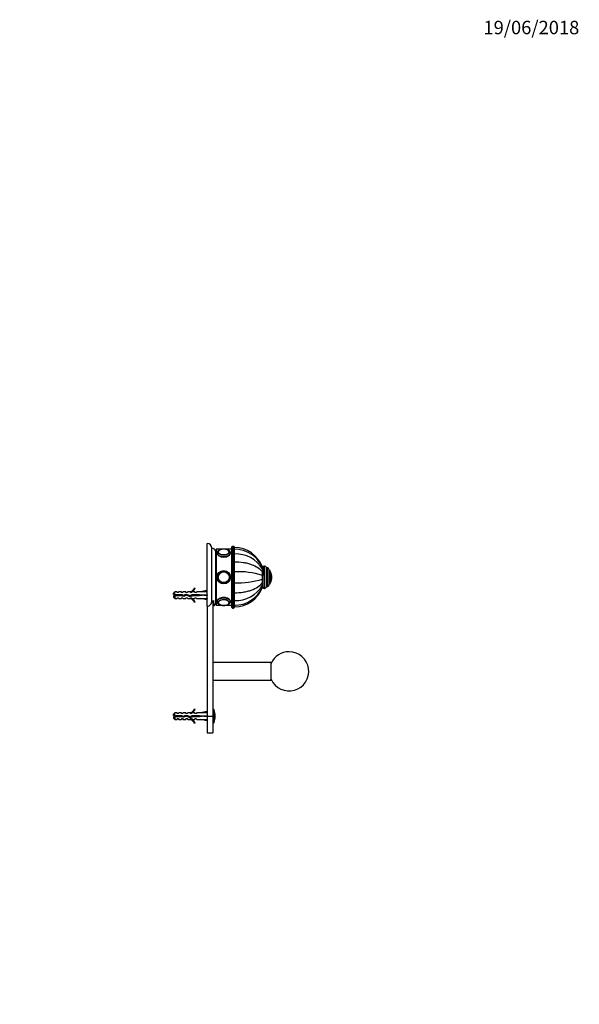
# Model space of a CAD drawing. Units: millimetres. Extents: x 0 to 1478, y 0 to 1758.
# Drawn here: x 979 to 1478, y 879 to 1758 of the extents above; entities that cross this region are included whole.
import ezdxf
from ezdxf import colors
from ezdxf.entities.mleader import LeaderData, LeaderLine
from ezdxf.math import Vec2, Vec3

# ---------------------------------------------------------------- set-up
doc = ezdxf.new("R2010")
doc.units = ezdxf.units.MM
doc.layers.add('DV4_Défaut', color=7, linetype='Continuous')
doc.layers.add('Défaut', color=7, linetype='Continuous')

# ---------------------------------------------------------------- blocks, each defined once
blk = doc.blocks.new('_DOT')
at = {"color": 0}
blk.add_line((0, 0), (-1, 0), dxfattribs=at)
at = {"color": 0, "const_width": 0.333}
blk.add_lwpolyline([(-0.1665, 0, 1), (0.1665, 0, 1)], format="xyb", close=True, dxfattribs=at)
blk = doc.blocks.new('SE3')
at = {"layer": 'DV4_Défaut', "color": 7, "linetype": 'Continuous'}
for p, q in [((1146, 1234.22), (1146, 1290.14)), ((1150, 1238.97), (1150, 1286.14)), ((1154, 1285.14), (1154, 1235.14)), ((1158.91, 1285.14), (1154, 1285.14)), ((1168, 1285.14), (1162.49, 1285.14)), ((1168, 1233.14), (1168, 1287.14)), ((1168.5, 1287.64), (1168.5, 1232.64)), ((1169.5, 1287.64), (1168.5, 1287.64)), ((1169.5, 1232.64), (1169.5, 1287.64)), ((1170, 1287.14), (1170, 1233.14)), ((1170.2, 1285.16), (1170.2, 1286.64)), ((1170.2, 1280.93), (1170.2, 1285.16)), ((1153.5, 1237.64), (1153.5, 1282.64)), ((1170.2, 1274.03), (1170.2, 1280.93)), ((1154, 1273.64), (1153.5, 1273.64)), ((1153.5, 1273.62), (1154, 1273.62)), ((1154, 1273.57), (1153.5, 1273.57)), ((1153.5, 1273.54), (1154, 1273.54)), ((1154, 1273.43), (1153.5, 1273.43)), ((1153.5, 1273.38), (1154, 1273.38)), ((1154, 1273.22), (1153.5, 1273.22)), ((1153.5, 1273.14), (1154, 1273.14)), ((1154, 1272.93), (1153.5, 1272.93)), ((1153.5, 1272.83), (1154, 1272.83)), ((1154, 1272.57), (1153.5, 1272.57)), ((1153.5, 1272.46), (1154, 1272.46)), ((1154, 1272.14), (1153.5, 1272.14)), ((1153.5, 1272.01), (1154, 1272.01)), ((1154, 1271.65), (1153.5, 1271.65)), ((1153.5, 1271.49), (1154, 1271.49)), ((1154, 1271.09), (1153.5, 1271.09)), ((1153.5, 1270.92), (1154, 1270.92)), ((1154, 1270.47), (1153.5, 1270.47)), ((1153.5, 1270.28), (1154, 1270.28)), ((1154, 1269.79), (1153.5, 1269.79)), ((1153.5, 1269.58), (1154, 1269.58)), ((1154, 1269.06), (1153.5, 1269.06)), ((1153.5, 1268.84), (1154, 1268.84)), ((1154, 1268.27), (1153.5, 1268.27)), ((1153.5, 1268.04), (1154, 1268.04)), ((1154, 1267.45), (1153.5, 1267.45)), ((1153.5, 1267.2), (1154, 1267.2)), ((1154, 1266.58), (1153.5, 1266.58)), ((1153.5, 1266.32), (1154, 1266.32)), ((1154, 1265.73), (1153.5, 1265.73)), ((1154, 1265.67), (1153.5, 1265.67)), ((1170.2, 1265.02), (1170.2, 1274.03)), ((1195.2, 1268.66), (1195.2, 1269.13)), ((1195.2, 1268.63), (1195.2, 1267.24)), ((1195.2, 1267.24), (1195.2, 1264.89)), ((1196.7, 1250.14), (1196.7, 1270.14)), ((1197.2, 1270.14), (1196.7, 1270.14)), ((1197.2, 1250.14), (1197.2, 1270.14)), ((1198.7, 1251.64), (1198.7, 1268.64)), ((1199.7, 1268.39), (1198.7, 1268.39)), ((1199.7, 1251.89), (1199.7, 1268.39)), ((1201.2, 1253.39), (1201.2, 1266.89)), ((1202.2, 1266.14), (1201.2, 1266.14)), ((1202.2, 1254.14), (1202.2, 1266.14)), ((1153.5, 1265.41), (1154, 1265.41)), ((1154, 1264.84), (1153.5, 1264.84)), ((1154, 1264.74), (1153.5, 1264.74)), ((1153.5, 1264.46), (1154, 1264.46)), ((1154, 1263.93), (1153.5, 1263.93)), ((1154, 1263.77), (1153.5, 1263.77)), ((1153.5, 1263.49), (1154, 1263.49)), ((1154, 1263), (1153.5, 1263)), ((1154, 1262.79), (1153.5, 1262.79)), ((1153.5, 1262.51), (1154, 1262.51)), ((1154, 1262.06), (1153.5, 1262.06)), ((1154, 1261.8), (1153.5, 1261.8)), ((1153.5, 1261.51), (1154, 1261.51)), ((1154, 1261.1), (1153.5, 1261.1)), ((1154, 1260.79), (1153.5, 1260.79)), ((1153.5, 1260.5), (1154, 1260.5)), ((1154, 1260.14), (1153.5, 1260.14)), ((1154, 1259.78), (1153.5, 1259.78)), ((1153.5, 1259.49), (1154, 1259.49)), ((1154, 1259.18), (1153.5, 1259.18)), ((1154, 1258.77), (1153.5, 1258.77)), ((1153.5, 1258.48), (1154, 1258.48)), ((1154, 1258.22), (1153.5, 1258.22)), ((1154, 1257.77), (1153.5, 1257.77)), ((1153.5, 1257.49), (1154, 1257.49)), ((1154, 1257.28), (1153.5, 1257.28)), ((1170.2, 1264.64), (1170, 1264.64)), ((1170.2, 1255.26), (1170.2, 1265.02)), ((1195.2, 1258.37), (1195.2, 1265.01)), ((1195.2, 1264.89), (1195.2, 1261.81)), ((1195.2, 1258.47), (1195.2, 1261.81)), ((1195.2, 1255.39), (1195.2, 1258.47)), ((1202.3, 1255.3), (1202.3, 1264.98)), ((1203.7, 1260.14), (1203.7, 1260.14)), ((1134.46, 1250.56), (1135.06, 1250.21)), ((1145.64, 1248.42), (1140.02, 1247.14)), ((1145.94, 1247.12), (1145.64, 1248.42)), ((1154, 1256.79), (1153.5, 1256.79)), ((1153.5, 1256.51), (1154, 1256.51)), ((1154, 1256.35), (1153.5, 1256.35)), ((1154, 1255.82), (1153.5, 1255.82)), ((1153.5, 1255.54), (1154, 1255.54)), ((1154, 1255.44), (1153.5, 1255.44)), ((1154, 1254.88), (1153.5, 1254.88)), ((1153.5, 1254.61), (1154, 1254.61)), ((1154, 1254.56), (1153.5, 1254.56)), ((1154, 1253.96), (1153.5, 1253.96)), ((1153.5, 1253.7), (1154, 1253.7)), ((1154, 1253.08), (1153.5, 1253.08)), ((1153.5, 1252.84), (1154, 1252.84)), ((1154, 1252.24), (1153.5, 1252.24)), ((1153.5, 1252.01), (1154, 1252.01)), ((1154, 1251.45), (1153.5, 1251.45)), ((1153.5, 1251.23), (1154, 1251.23)), ((1154, 1250.7), (1153.5, 1250.7)), ((1153.5, 1250.49), (1154, 1250.49)), ((1154, 1250), (1153.5, 1250)), ((1153.5, 1249.81), (1154, 1249.81)), ((1154, 1249.37), (1153.5, 1249.37)), ((1153.5, 1249.19), (1154, 1249.19)), ((1154, 1248.79), (1153.5, 1248.79)), ((1153.5, 1248.63), (1154, 1248.63)), ((1154, 1248.27), (1153.5, 1248.27)), ((1153.5, 1248.14), (1154, 1248.14)), ((1170, 1255.64), (1170.2, 1255.64)), ((1170.2, 1246.25), (1170.2, 1255.26)), ((1195.2, 1254.28), (1195.2, 1255.49)), ((1195.2, 1253.04), (1195.2, 1255.39)), ((1195.2, 1253.07), (1195.2, 1253.11)), ((1195.2, 1251.65), (1195.2, 1253.04)), ((1195.2, 1251.62), (1195.2, 1251.15)), ((1196.7, 1250.14), (1197.2, 1250.14)), ((1198.7, 1251.89), (1199.7, 1251.89)), ((1201.2, 1254.14), (1202.2, 1254.14)), ((1117.2, 1247.14), (1116, 1245.94)), ((1116, 1244.64), (1116, 1245.94)), ((1116, 1244.64), (1117.2, 1244.64)), ((1117.2, 1243.64), (1116, 1243.64)), ((1116, 1243.64), (1116, 1242.34)), ((1116, 1242.34), (1117.2, 1241.14)), ((1117.2, 1244.64), (1117.2, 1247.14)), ((1119, 1247.14), (1117.2, 1247.14)), ((1117.2, 1244.64), (1123.11, 1244.64)), ((1117.2, 1243.64), (1117.2, 1241.14)), ((1122.97, 1243.64), (1117.2, 1243.64)), ((1117.2, 1241.14), (1119, 1241.14)), ((1119, 1246.39), (1119, 1247.14)), ((1120, 1246.39), (1119, 1246.39)), ((1119, 1241.89), (1119, 1241.14)), ((1119, 1241.89), (1120, 1241.89)), ((1120, 1246.39), (1120.58, 1247.14)), ((1120, 1241.89), (1120.58, 1241.14)), ((1123, 1247.14), (1120.58, 1247.14)), ((1120.58, 1241.14), (1123, 1241.14)), ((1124.94, 1243.08), (1122.97, 1243.64)), ((1123, 1246.39), (1123, 1247.14)), ((1124, 1246.39), (1123, 1246.39)), ((1123, 1241.89), (1123, 1241.14)), ((1123, 1241.89), (1124, 1241.89)), ((1123.05, 1243.62), (1123.05, 1244.64)), ((1123.11, 1244.64), (1124.87, 1244.14)), ((1124, 1246.39), (1124.58, 1247.14)), ((1124, 1241.89), (1124.58, 1241.14)), ((1127, 1247.14), (1124.58, 1247.14)), ((1124.58, 1241.14), (1127, 1241.14)), ((1124.87, 1244.14), (1127.11, 1245.14)), ((1127.15, 1244.06), (1124.94, 1243.08)), ((1127, 1246.39), (1127, 1247.14)), ((1128, 1246.39), (1127, 1246.39)), ((1127, 1241.89), (1127, 1241.14)), ((1127, 1241.89), (1128, 1241.89)), ((1127.11, 1245.14), (1130.75, 1243.83)), ((1130.79, 1242.76), (1127.15, 1244.06)), ((1128, 1246.39), (1128.58, 1247.14)), ((1128, 1241.89), (1128.58, 1241.14)), ((1131, 1247.14), (1128.58, 1247.14)), ((1128.58, 1241.14), (1131, 1241.14)), ((1130.75, 1243.83), (1132.56, 1244.64)), ((1130.78, 1247.05), (1131, 1247.14)), ((1130.78, 1247.05), (1131, 1247.05)), ((1131, 1241.14), (1130.78, 1241.24)), ((1131, 1241.24), (1130.78, 1241.24)), ((1132.77, 1243.64), (1130.79, 1242.76)), ((1131, 1246.39), (1131, 1247.05)), ((1131.86, 1246.39), (1131, 1246.39)), ((1131, 1241.89), (1131.86, 1241.89)), ((1131, 1241.24), (1131, 1241.89)), ((1131.86, 1246.39), (1132.6, 1247.14)), ((1131.86, 1241.89), (1132.6, 1241.14)), ((1132.56, 1244.64), (1139.01, 1244.64)), ((1135, 1247.14), (1132.6, 1247.14)), ((1132.6, 1241.14), (1135, 1241.14)), ((1139.01, 1243.64), (1132.77, 1243.64)), ((1135, 1246.39), (1135, 1247.14)), ((1135.86, 1246.39), (1135, 1246.39)), ((1135, 1241.89), (1135, 1241.14)), ((1135, 1241.89), (1135.86, 1241.89)), ((1135.86, 1246.39), (1136.6, 1247.14)), ((1135.86, 1241.89), (1136.6, 1241.14)), ((1140.02, 1247.14), (1136.6, 1247.14)), ((1136.6, 1241.14), (1140.02, 1241.14)), ((1139.01, 1244.64), (1139.01, 1243.64)), ((1145.64, 1244.14), (1140.02, 1244.14)), ((1145.64, 1239.86), (1140.02, 1241.14)), ((1145.94, 1244.5), (1145.64, 1244.14)), ((1145.94, 1243.78), (1145.64, 1244.14)), ((1145.94, 1241.16), (1145.64, 1239.86)), ((1146, 1247.14), (1145.93, 1247.14)), ((1145.93, 1241.14), (1146, 1241.14)), ((1151.5, 1239.39), (1151.5, 1234.48)), ((1154, 1247.83), (1153.5, 1247.83)), ((1153.5, 1247.71), (1154, 1247.71)), ((1154, 1247.45), (1153.5, 1247.45)), ((1153.5, 1247.35), (1154, 1247.35)), ((1154, 1247.14), (1153.5, 1247.14)), ((1153.5, 1247.06), (1154, 1247.06)), ((1154, 1246.9), (1153.5, 1246.9)), ((1153.5, 1246.85), (1154, 1246.85)), ((1154, 1246.74), (1153.5, 1246.74)), ((1153.5, 1246.71), (1154, 1246.71)), ((1154, 1246.66), (1153.5, 1246.66)), ((1153.5, 1246.65), (1154, 1246.65)), ((1170.2, 1239.35), (1170.2, 1246.25)), ((1170.2, 1235.12), (1170.2, 1239.35)), ((1135.06, 1238.07), (1134.46, 1237.72)), ((1146, 1234.22), (1146, 1136.14)), ((1151, 1239.18), (1151, 1136.14)), ((1154, 1235.14), (1158.91, 1235.14)), ((1162.49, 1235.14), (1168, 1235.14)), ((1168.5, 1232.64), (1169.5, 1232.64)), ((1170.2, 1235.12), (1170.2, 1233.64)), ((1203, 1184.14), (1151, 1184.14)), ((1203, 1168.14), (1203, 1184.14)), ((1151, 1168.14), (1203, 1168.14)), ((1117.2, 1139.14), (1116, 1137.94)), ((1116, 1136.64), (1116, 1137.94)), ((1116, 1136.64), (1117.2, 1136.64)), ((1117.2, 1135.64), (1116, 1135.64)), ((1116, 1135.64), (1116, 1134.34)), ((1116, 1134.34), (1117.2, 1133.14)), ((1117.2, 1136.64), (1117.2, 1139.14)), ((1119, 1139.14), (1117.2, 1139.14)), ((1117.2, 1136.64), (1123.11, 1136.64)), ((1117.2, 1135.64), (1117.2, 1133.14)), ((1122.97, 1135.64), (1117.2, 1135.64)), ((1119, 1138.39), (1119, 1139.14)), ((1120, 1138.39), (1119, 1138.39)), ((1119, 1133.89), (1119, 1133.14)), ((1119, 1133.89), (1120, 1133.89)), ((1120, 1138.39), (1120.58, 1139.14)), ((1120, 1133.89), (1120.58, 1133.14)), ((1123, 1139.14), (1120.58, 1139.14)), ((1124.94, 1135.08), (1122.97, 1135.64)), ((1123, 1138.39), (1123, 1139.14)), ((1124, 1138.39), (1123, 1138.39)), ((1123, 1133.89), (1123, 1133.14)), ((1123, 1133.89), (1124, 1133.89)), ((1123.11, 1136.64), (1124.87, 1136.14)), ((1123.79, 1135.41), (1123.79, 1136.45)), ((1124, 1138.39), (1124.58, 1139.14)), ((1124, 1133.89), (1124.58, 1133.14)), ((1127, 1139.14), (1124.58, 1139.14)), ((1124.87, 1136.14), (1127.11, 1137.14)), ((1127.15, 1136.06), (1124.94, 1135.08)), ((1127, 1138.39), (1127, 1139.14)), ((1128, 1138.39), (1127, 1138.39)), ((1127, 1133.89), (1127, 1133.14)), ((1127, 1133.89), (1128, 1133.89)), ((1127.11, 1137.14), (1130.75, 1135.83)), ((1130.79, 1134.76), (1127.15, 1136.06)), ((1128, 1138.39), (1128.58, 1139.14)), ((1128, 1133.89), (1128.58, 1133.14)), ((1131, 1139.14), (1128.58, 1139.14)), ((1130.75, 1135.83), (1132.56, 1136.64)), ((1130.78, 1139.05), (1131, 1139.14)), ((1130.78, 1139.05), (1131, 1139.05)), ((1132.77, 1135.64), (1130.79, 1134.76)), ((1131, 1138.39), (1131, 1139.05)), ((1131.86, 1138.39), (1131, 1138.39)), ((1131, 1133.89), (1131.86, 1133.89)), ((1131, 1133.24), (1131, 1133.89)), ((1131.86, 1138.39), (1132.6, 1139.14)), ((1131.86, 1133.89), (1132.6, 1133.14)), ((1132.56, 1136.64), (1139.01, 1136.64)), ((1135, 1139.14), (1132.6, 1139.14)), ((1139.01, 1135.64), (1132.77, 1135.64)), ((1134.46, 1142.56), (1135.06, 1142.21)), ((1135, 1138.39), (1135, 1139.14)), ((1135.86, 1138.39), (1135, 1138.39)), ((1135, 1133.89), (1135, 1133.14)), ((1135, 1133.89), (1135.86, 1133.89)), ((1135.86, 1138.39), (1136.6, 1139.14)), ((1135.86, 1133.89), (1136.6, 1133.14)), ((1140.02, 1139.14), (1136.6, 1139.14)), ((1139.01, 1136.64), (1139.01, 1135.64)), ((1145.64, 1140.42), (1140.02, 1139.14)), ((1145.64, 1136.14), (1140.02, 1136.14)), ((1145.94, 1139.12), (1145.64, 1140.42)), ((1145.94, 1136.5), (1145.64, 1136.14)), ((1145.94, 1135.78), (1145.64, 1136.14)), ((1146, 1139.14), (1145.93, 1139.14)), ((1146, 1136.14), (1146, 1121.14)), ((1146, 1136.14), (1151, 1136.14)), ((1151.64, 1142.14), (1151, 1142.14)), ((1151, 1136.14), (1151, 1121.14)), ((1151.64, 1130.14), (1151.64, 1142.14)), ((1152.12, 1130.49), (1152.12, 1141.79)), ((1117.2, 1133.14), (1119, 1133.14)), ((1120.58, 1133.14), (1123, 1133.14)), ((1124.58, 1133.14), (1127, 1133.14)), ((1128.58, 1133.14), (1131, 1133.14)), ((1131, 1133.14), (1130.78, 1133.24)), ((1131, 1133.24), (1130.78, 1133.24)), ((1132.6, 1133.14), (1135, 1133.14)), ((1135.06, 1130.07), (1134.46, 1129.72)), ((1136.6, 1133.14), (1140.02, 1133.14)), ((1145.64, 1131.86), (1140.02, 1133.14)), ((1145.94, 1133.16), (1145.64, 1131.86)), ((1145.93, 1133.14), (1146, 1133.14)), ((1151, 1130.14), (1151.64, 1130.14)), ((1146, 1121.14), (1151, 1121.14))]:
    blk.add_line(p, q, dxfattribs=at)
for radius in [6, 6, 5, 4.99, 4.84]:
    blk.add_circle((1160.7, 1260.14), radius, dxfattribs=at)
for centre, radius, start, end in [((1146, 1286.14), 4, 0, 90), ((1150, 1282.64), 3.5, 0, 90), ((1157.66, 1282.4), 1.95, 121.65148, 176.62445), ((1160.65, 1276.95), 8.22, 89.6293, 103.033), ((1160.73, 1276.52), 8.65, 77.65945, 90.14413), ((1168.5, 1287.14), 0.5, 90, 180), ((1169.5, 1287.14), 0.5, 0, 90), ((1170.2, 1260.04), 26.6, 19.97394, 90), ((1170.61, 1258.6), 26.55, 22.15606, 90.87601), ((1171.6, 1253.79), 27.17, 29.66989, 92.93895), ((1196.7, 1268.64), 1.5, 90, 180), ((1197.2, 1268.64), 1.5, 0, 90), ((1199.7, 1266.89), 1.5, 0, 90), ((1173.49, 1191.66), 73.43, 72.79905, 92.56359), ((1174.05, 1324.28), 69.12, 266.81321, 287.82415), ((1202.03, 1264.81), 0.32, 32.3218, 57.02872), ((1194.65, 1260.14), 9.06, 0, 32.3218), ((1194.65, 1260.14), 9.06, 327.6782, 0), ((1128.44, 1253.19), 6.57, 293.0263, 336.45908), ((1128.44, 1253.19), 7.27, 290.71234, 335.84526), ((1171.6, 1266.49), 27.17, 267.06105, 330.33011), ((1170.61, 1261.67), 26.54, 269.12402, 337.86553), ((1170.2, 1260.24), 26.6, 270, 340.02642), ((1196.7, 1251.64), 1.5, 180, 270), ((1197.2, 1251.64), 1.5, 270, 0), ((1199.7, 1253.39), 1.5, 270, 0), ((1202.03, 1255.47), 0.32, 302.97128, 327.6782), ((1123.05, 1230.39), 15.45, 112.30431, 117.12641), ((1123.05, 1257.9), 15.45, 242.87359, 247.23444), ((1128.44, 1235.09), 7.27, 24.15474, 69.28766), ((1128.44, 1235.09), 6.57, 23.54092, 66.9737), ((1150, 1237.64), 3.5, 295.37693, 0), ((1157.5, 1237.82), 1.78, 181.09677, 230.12848), ((1160.7, 1243.97), 8.86, 257.844, 282.32853), ((1168.5, 1233.14), 0.5, 180, 270), ((1169.5, 1233.14), 0.5, 270, 0), ((1219, 1176.14), 17.5, 203.89551, 90), ((1219, 1176.14), 17.5, 90, 156.10449), ((1123.79, 1118.01), 19.73, 109.22436, 113.23574), ((1123.79, 1154.27), 19.73, 246.76426, 250.77564), ((1128.44, 1145.19), 6.57, 293.0263, 336.45908), ((1128.44, 1145.19), 7.27, 290.71234, 335.84526), ((1128.44, 1127.09), 7.27, 24.15474, 69.28766), ((1151.64, 1141.64), 0.5, 17.79159, 90), ((1134.5, 1136.14), 18.5, 342.20841, 17.79159), ((1128.44, 1127.09), 6.57, 23.54092, 66.9737), ((1151.64, 1130.64), 0.5, 270, 342.20841)]:
    blk.add_arc(centre, radius, start, end, dxfattribs=at)
for centre, major_axis, ratio, start_param, end_param in [((1160.7, 1282.66), (-5, 0), 0.5, 4.712389, 6.283185), ((1160.7, 1282.66), (-5, 0), 0.5, 0, 4.295773), ((1160.7, 1282.74), (-4.84, 0), 0.5, 0, 3.77958), ((1160.7, 1282.74), (-4.84, 0), 0.5, 5.691852, 6.283185), ((1160.7, 1282.74), (-4.84, 0), 0.5, 5.11974, 5.691852), ((1160.7, 1282.74), (-4.84, 0), 0.5, 3.77958, 4.312581), ((1160.7, 1281.79), (-6, 0), 0.5, 0, 3.144485), ((1160.7, 1281.79), (-6, 0), 0.5, 6.282818, 6.283185), ((1126.89, 1244.14), (51.94, 0.76), 0.055876, 1.194522, 1.314474), ((1126.89, 1244.14), (51.94, 2.9), 0.014553, -1.316105, -1.196154), ((1126.89, 1244.14), (51.94, -2.9), 0.014553, 1.196154, 1.316105), ((1126.89, 1244.14), (51.94, -0.76), 0.055876, -1.314474, -1.194522), ((1146.62, 1244.14), (0, 3), 0.228555, 1.450845, 1.690748), ((1160.7, 1238.49), (6, 0), 0.5, 0.002892, 3.141225), ((1160.7, 1237.62), (5, 0), 0.5, 0, 4.327243), ((1160.7, 1237.54), (-4.84, 0), 0.5, 2.517572, 6.283185), ((1160.7, 1237.54), (-4.84, 0), 0.5, 0, 0.47656), ((1160.7, 1237.54), (-4.84, 0), 0.5, 0.47656, 1.170785), ((1160.7, 1237.62), (5, 0), 0.5, 5.06731, 6.283185), ((1160.7, 1237.54), (-4.84, 0), 0.5, 1.973118, 2.517572), ((1160.7, 1237.77), (-4.99, 0), 0.5, 3.109658, 3.141593), ((1126.89, 1136.14), (51.94, 0.76), 0.055876, 1.194522, 1.314474), ((1126.89, 1136.14), (51.94, 2.9), 0.014553, -1.316105, -1.196154), ((1126.89, 1136.14), (51.94, -2.9), 0.014553, 1.196154, 1.316105), ((1146.62, 1136.14), (0, 3), 0.228555, 1.450845, 1.690748), ((1126.89, 1136.14), (51.94, -0.76), 0.055876, -1.314474, -1.194522)]:
    blk.add_ellipse(centre, major_axis=major_axis, ratio=ratio, start_param=start_param, end_param=end_param, dxfattribs=at)
for points, knots in [([(1160.7, 1285.29), (1160.57, 1285.29), (1160.22, 1285.29), (1159.61, 1285.24), (1158.91, 1285.15), (1158.24, 1285.01), (1157.59, 1284.82), (1156.99, 1284.59), (1156.43, 1284.31), (1155.93, 1283.98), (1155.51, 1283.62), (1155.18, 1283.24), (1154.94, 1282.84), (1154.78, 1282.43), (1154.7, 1282.06), (1154.71, 1281.86), (1154.72, 1281.79)], [0, 0, 0, 0, 0.042211, 0.121615, 0.201224, 0.281182, 0.361686, 0.442941, 0.525119, 0.608238, 0.691704, 0.764613, 0.834079, 0.900726, 0.972179, 1, 1, 1, 1]), ([(1166.69, 1281.8), (1166.7, 1281.89), (1166.7, 1282.09), (1166.61, 1282.47), (1166.45, 1282.88), (1166.2, 1283.27), (1165.88, 1283.64), (1165.48, 1283.98), (1165.01, 1284.29), (1164.46, 1284.57), (1163.86, 1284.81), (1163.22, 1285), (1162.54, 1285.14), (1161.85, 1285.24), (1161.22, 1285.28), (1160.86, 1285.29), (1160.7, 1285.29)], [0, 0, 0, 0, 0.034708, 0.102623, 0.17061, 0.240363, 0.313187, 0.389633, 0.469155, 0.550381, 0.63184, 0.712841, 0.793288, 0.873274, 0.952954, 1, 1, 1, 1]), ([(1165.69, 1282.51), (1165.69, 1282.53), (1165.7, 1282.67), (1165.64, 1282.95), (1165.5, 1283.29), (1165.27, 1283.62), (1164.98, 1283.92), (1164.76, 1284.07), (1164.63, 1284.16)], [0, 0, 0, 0, 0.04434, 0.23598, 0.427707, 0.623638, 0.825656, 1, 1, 1, 1]), ([(1154.71, 1281.89), (1154.71, 1281.86), (1154.7, 1281.82), (1154.7, 1281.01), (1155.35, 1280.08), (1157.56, 1278.64), (1159.12, 1278.16), (1162.29, 1278.16), (1163.84, 1278.64), (1166.05, 1280.07), (1166.7, 1281), (1166.7, 1281.79)], [0, 0, 0, 0, 0.010035, 0.010035, 0.257526, 0.257526, 0.505017, 0.505017, 0.752509, 0.752509, 1, 1, 1, 1]), ([(1170.2, 1274.03), (1172.88, 1274.03), (1175.5, 1273.83), (1179.33, 1273.22), (1180.59, 1272.96), (1183, 1272.36), (1184.16, 1272.01), (1187.49, 1270.82), (1189.53, 1269.82), (1192.88, 1267.56), (1194.26, 1266.26), (1195.2, 1264.89)], [0, 0, 0, 0, 0.25, 0.25, 0.375, 0.375, 0.5, 0.5, 0.75, 0.75, 1, 1, 1, 1]), ([(1170.2, 1246.25), (1172.88, 1246.25), (1175.5, 1246.45), (1179.33, 1247.06), (1180.59, 1247.32), (1183, 1247.92), (1184.16, 1248.27), (1187.49, 1249.46), (1189.53, 1250.46), (1192.88, 1252.72), (1194.26, 1254.02), (1195.2, 1255.39)], [0, 0, 0, 0, 0.25, 0.25, 0.375, 0.375, 0.5, 0.5, 0.75, 0.75, 1, 1, 1, 1]), ([(1120.04, 1243.63), (1120.03, 1243.68), (1120.02, 1243.73), (1119.94, 1244.06), (1119.87, 1244.38), (1119.8, 1244.65)], [0, 0, 0, 0, 0.138502, 0.138502, 1, 1, 1, 1]), ([(1120.32, 1244.65), (1120.33, 1244.59), (1120.34, 1244.53), (1120.35, 1244.48), (1120.38, 1244.32), (1120.41, 1244.15), (1120.44, 1243.98), (1120.46, 1243.87), (1120.48, 1243.75), (1120.5, 1243.64)], [0, 0, 0, 0, 0.1751952, 0.1751952, 0.1751952, 0.6545824, 0.6545824, 0.6545824, 1, 1, 1, 1]), ([(1121.93, 1243.64), (1121.91, 1243.74), (1121.89, 1243.84), (1121.83, 1244.18), (1121.79, 1244.42), (1121.75, 1244.64)], [0, 0, 0, 0, 0.314159, 0.314159, 1, 1, 1, 1]), ([(1122.04, 1244.65), (1122.06, 1244.53), (1122.08, 1244.41), (1122.1, 1244.28), (1122.13, 1244.1), (1122.16, 1243.9), (1122.19, 1243.72), (1122.2, 1243.69), (1122.2, 1243.66), (1122.21, 1243.64)], [0, 0, 0, 0, 0.363845, 0.363845, 0.363845, 0.91585, 0.91585, 0.91585, 1, 1, 1, 1]), ([(1150, 1238.97), (1150.27, 1238.97), (1150.53, 1239.01), (1151.04, 1239.15), (1151.28, 1239.26), (1151.5, 1239.39)], [0, 0, 0, 0, 0.5, 0.5, 1, 1, 1, 1]), ([(1166.7, 1238.49), (1166.7, 1239.29), (1166.05, 1240.21), (1163.84, 1241.64), (1162.28, 1242.12), (1159.14, 1242.12), (1157.58, 1241.65), (1155.35, 1240.2), (1154.71, 1239.28), (1154.7, 1238.49), (1154.7, 1238.49), (1154.7, 1238.49)], [0, 0, 0, 0, 0.249957, 0.249957, 0.499915, 0.499915, 0.749872, 0.749872, 0.99983, 0.99983, 1, 1, 1, 1]), ([(1146, 1234.22), (1146.58, 1234.22), (1147.16, 1234.37), (1148.17, 1234.91), (1148.62, 1235.29), (1149.67, 1236.66), (1150, 1237.82), (1150, 1238.97)], [0, 0, 0, 0, 0.25, 0.25, 0.5, 0.5, 1, 1, 1, 1]), ([(1154.72, 1238.49), (1154.71, 1238.39), (1154.71, 1238.17), (1154.8, 1237.79), (1154.97, 1237.38), (1155.23, 1236.99), (1155.55, 1236.62), (1155.96, 1236.28), (1156.44, 1235.97), (1156.98, 1235.69), (1157.59, 1235.46), (1158.23, 1235.27), (1158.91, 1235.13), (1159.61, 1235.04), (1160.32, 1234.99), (1161.04, 1234.99), (1161.76, 1235.03), (1162.46, 1235.12), (1163.13, 1235.26), (1163.78, 1235.45), (1164.39, 1235.68), (1164.95, 1235.95), (1165.45, 1236.28), (1165.87, 1236.64), (1166.21, 1237.02), (1166.45, 1237.41), (1166.62, 1237.83), (1166.7, 1238.21), (1166.7, 1238.42), (1166.69, 1238.5)], [0, 0, 0, 0, 0.020495, 0.054323, 0.088242, 0.123087, 0.159493, 0.197703, 0.237414, 0.277928, 0.318522, 0.35888, 0.398962, 0.438819, 0.478529, 0.518173, 0.557838, 0.597581, 0.637492, 0.677671, 0.718217, 0.759221, 0.800699, 0.842387, 0.87891, 0.913708, 0.947066, 0.982852, 1, 1, 1, 1]), ([(1164.68, 1236.15), (1164.82, 1236.25), (1165.05, 1236.43), (1165.35, 1236.76), (1165.56, 1237.11), (1165.67, 1237.43), (1165.68, 1237.61), (1165.68, 1237.68)], [0, 0, 0, 0, 0.217636, 0.445813, 0.670919, 0.88953, 1, 1, 1, 1]), ([(1121.21, 1136.65), (1121.21, 1136.61), (1121.22, 1136.56), (1121.23, 1136.52), (1121.26, 1136.37), (1121.29, 1136.2), (1121.32, 1136.04), (1121.34, 1135.9), (1121.37, 1135.77), (1121.39, 1135.64)], [0, 0, 0, 0, 0.12828, 0.12828, 0.12828, 0.601452, 0.601452, 0.601452, 1, 1, 1, 1]), ([(1121.82, 1135.63), (1121.81, 1135.72), (1121.79, 1135.81), (1121.74, 1136.15), (1121.7, 1136.41), (1121.66, 1136.65)], [0, 0, 0, 0, 0.259964, 0.259964, 1, 1, 1, 1]), ([(1122.77, 1136.65), (1122.79, 1136.54), (1122.81, 1136.42), (1122.83, 1136.31), (1122.86, 1136.13), (1122.89, 1135.95), (1122.91, 1135.78), (1122.92, 1135.73), (1122.93, 1135.68), (1122.94, 1135.63)], [0, 0, 0, 0, 0.337006, 0.337006, 0.337006, 0.85794, 0.85794, 0.85794, 1, 1, 1, 1]), ([(1123.29, 1135.55), (1123.27, 1135.65), (1123.26, 1135.76), (1123.2, 1136.12), (1123.16, 1136.39), (1123.12, 1136.64)], [0, 0, 0, 0, 0.293405, 0.293405, 1, 1, 1, 1])]:
    blk.add_open_spline(points, degree=3, knots=knots, dxfattribs=at)
for points in [[(1161.04, 1285.29), (1160.83, 1285.29), (1160.62, 1285.29), (1160.4, 1285.29)], [(1166.7, 1281.79), (1166.7, 1281.81), (1166.7, 1281.84), (1166.7, 1281.86)]]:
    blk.add_open_spline(points, degree=3, dxfattribs=at)
for points, weights, knots in [([(1120.26, 1243.63), (1120.22, 1243.88), (1120.19, 1244.14), (1120.15, 1244.4), (1120.12, 1244.65)], [0.949757250278, 0.966504074728, 1, 0.966504074728, 0.949757250278], [0, 0, 0, 0.5, 0.5, 1, 1, 1]), ([(1122.06, 1243.63), (1122.02, 1243.88), (1121.99, 1244.14), (1121.95, 1244.4), (1121.92, 1244.65)], [0.949757250278, 0.966504074728, 1, 0.966504074728, 0.949757250278], [0, 0, 0, 0.5, 0.5, 1, 1, 1]), ([(1123.6, 1244.51), (1123.63, 1244.33), (1123.66, 1244.14), (1123.72, 1243.75), (1123.79, 1243.4)], [0.955057408601, 0.971440755967, 1, 0.942133333129, 0.934254518125], [0, 0, 0, 0.3304477, 0.3304477, 1, 1, 1]), ([(1123.9, 1243.38), (1123.84, 1243.74), (1123.79, 1244.14), (1123.77, 1244.31), (1123.74, 1244.47)], [0.937060400093, 0.949479163748, 1, 0.978401514359, 0.963766954644], [0, 0, 0, 0.7005173, 0.7005173, 1, 1, 1]), ([(1124.06, 1243.32), (1123.98, 1243.7), (1123.91, 1244.14), (1123.89, 1244.29), (1123.87, 1244.43)], [0.933089027054, 0.935273855666, 1, 0.977399965377, 0.962424683198], [0, 0, 0, 0.7412, 0.7412, 1, 1, 1]), ([(1125.42, 1244.39), (1125.44, 1244.27), (1125.46, 1244.14), (1125.52, 1243.73), (1125.6, 1243.36)], [0.96663956899, 0.980473980538, 1, 0.938923036051, 0.933534174632], [0, 0, 0, 0.242249, 0.242249, 1, 1, 1]), ([(1125.69, 1243.41), (1125.64, 1243.76), (1125.59, 1244.14), (1125.57, 1244.3), (1125.55, 1244.45)], [0.938330191069, 0.951886075535, 1, 0.97967210625, 0.965512893369], [0, 0, 0, 0.70299, 0.70299, 1, 1, 1]), ([(1125.83, 1243.47), (1125.77, 1243.79), (1125.71, 1244.14), (1125.69, 1244.32), (1125.66, 1244.5)], [0.936376402735, 0.948023539013, 1, 0.972240183613, 0.955984151192], [0, 0, 0, 0.651855, 0.651855, 1, 1, 1]), ([(1127.08, 1245.14), (1127.18, 1244.7), (1127.26, 1244.14), (1127.27, 1244.08), (1127.28, 1244.01)], [0.935765982399, 0.919432023629, 1, 0.990168353388, 0.981779685936], [0, 0, 0, 0.891242, 0.891242, 1, 1, 1]), ([(1127.41, 1243.97), (1127.4, 1244.05), (1127.39, 1244.14), (1127.32, 1244.66), (1127.24, 1245.11)], [0.978960568231, 0.988491737751, 1, 0.935251551574, 0.933087528733], [0, 0, 0, 0.150915, 0.150915, 1, 1, 1]), ([(1127.55, 1243.92), (1127.53, 1244.03), (1127.51, 1244.14), (1127.44, 1244.65), (1127.35, 1245.07)], [0.969538231522, 0.982477300767, 1, 0.92576234255, 0.933797443359], [0, 0, 0, 0.190962, 0.190962, 1, 1, 1]), ([(1129.01, 1244.46), (1129.04, 1244.3), (1129.06, 1244.14), (1129.13, 1243.7), (1129.21, 1243.31)], [0.959152332651, 0.974857931465, 1, 0.934606151171, 0.933050605803], [0, 0, 0, 0.277703, 0.277703, 1, 1, 1]), ([(1129.31, 1243.28), (1129.25, 1243.69), (1129.19, 1244.14), (1129.17, 1244.28), (1129.15, 1244.41)], [0.934385511225, 0.942602320657, 1, 0.982048188338, 0.968907252037], [0, 0, 0, 0.761753, 0.761753, 1, 1, 1]), ([(1129.48, 1243.21), (1129.39, 1243.63), (1129.31, 1244.14), (1129.3, 1244.25), (1129.28, 1244.37)], [0.933805546511, 0.92572500549, 1, 0.982509486873, 0.969585780559], [0, 0, 0, 0.8094, 0.8094, 1, 1, 1]), ([(1132.58, 1244.65), (1132.62, 1244.4), (1132.66, 1244.14), (1132.7, 1243.86), (1132.75, 1243.6)], [0.94448340565, 0.96073257657, 1, 0.957837906862, 0.94221281623], [0, 0, 0, 0.482226, 0.482226, 1, 1, 1]), ([(1132.86, 1243.63), (1132.82, 1243.88), (1132.79, 1244.14), (1132.75, 1244.4), (1132.72, 1244.65)], [0.949757250278, 0.966504074728, 1, 0.966504074728, 0.949757250278], [0, 0, 0, 0.5, 0.5, 1, 1, 1]), ([(1133, 1243.63), (1132.95, 1243.88), (1132.91, 1244.14), (1132.87, 1244.4), (1132.83, 1244.65)], [0.94448340565, 0.96073257657, 1, 0.96073257657, 0.94448340565], [0, 0, 0, 0.5, 0.5, 1, 1, 1]), ([(1134.38, 1244.65), (1134.42, 1244.4), (1134.46, 1244.14), (1134.5, 1243.88), (1134.55, 1243.63)], [0.94448340565, 0.96073257657, 1, 0.96073257657, 0.94448340565], [0, 0, 0, 0.5, 0.5, 1, 1, 1]), ([(1134.66, 1243.63), (1134.62, 1243.88), (1134.59, 1244.14), (1134.55, 1244.4), (1134.52, 1244.65)], [0.949757250278, 0.966504074728, 1, 0.966504074728, 0.949757250278], [0, 0, 0, 0.5, 0.5, 1, 1, 1]), ([(1134.8, 1243.63), (1134.75, 1243.88), (1134.71, 1244.14), (1134.67, 1244.4), (1134.63, 1244.65)], [0.94448340565, 0.96073257657, 1, 0.96073257657, 0.94448340565], [0, 0, 0, 0.5, 0.5, 1, 1, 1]), ([(1136.18, 1244.65), (1136.22, 1244.4), (1136.26, 1244.14), (1136.3, 1243.88), (1136.35, 1243.63)], [0.94448340565, 0.96073257657, 1, 0.96073257657, 0.94448340565], [0, 0, 0, 0.5, 0.5, 1, 1, 1]), ([(1136.46, 1243.63), (1136.42, 1243.88), (1136.39, 1244.14), (1136.35, 1244.4), (1136.32, 1244.65)], [0.949757250278, 0.966504074728, 1, 0.966504074728, 0.949757250278], [0, 0, 0, 0.5, 0.5, 1, 1, 1]), ([(1136.6, 1243.63), (1136.55, 1243.88), (1136.51, 1244.14), (1136.47, 1244.4), (1136.43, 1244.65)], [0.94448340565, 0.96073257657, 1, 0.96073257657, 0.94448340565], [0, 0, 0, 0.5, 0.5, 1, 1, 1]), ([(1137.98, 1244.65), (1138.02, 1244.4), (1138.06, 1244.14), (1138.1, 1243.88), (1138.15, 1243.63)], [0.94448340565, 0.96073257657, 1, 0.96073257657, 0.94448340565], [0, 0, 0, 0.5, 0.5, 1, 1, 1]), ([(1138.26, 1243.63), (1138.22, 1243.88), (1138.19, 1244.14), (1138.15, 1244.4), (1138.12, 1244.65)], [0.949757250278, 0.966504074728, 1, 0.966504074728, 0.949757250278], [0, 0, 0, 0.5, 0.5, 1, 1, 1]), ([(1138.4, 1243.63), (1138.35, 1243.88), (1138.31, 1244.14), (1138.27, 1244.4), (1138.23, 1244.65)], [0.94448340565, 0.96073257657, 1, 0.96073257657, 0.94448340565], [0, 0, 0, 0.5, 0.5, 1, 1, 1]), ([(1124.52, 1135.18), (1124.5, 1135.26), (1124.49, 1135.34), (1124.42, 1135.78), (1124.34, 1136.29)], [0.972600855625, 0.984509337274, 1, 0.921111612432, 0.935127071845], [0, 0, 0, 0.164132, 0.164132, 1, 1, 1]), ([(1124.69, 1136.16), (1124.76, 1135.72), (1124.82, 1135.34), (1124.84, 1135.21), (1124.86, 1135.09)], [0.933038847191, 0.931689296098, 1, 0.974741235509, 0.959006742061], [0, 0, 0, 0.730053, 0.730053, 1, 1, 1]), ([(1127.39, 1135.98), (1127.31, 1136.49), (1127.24, 1136.94), (1127.22, 1137.04), (1127.21, 1137.12)], [0.935510294843, 0.92007798104, 1, 0.981992081551, 0.96882515738], [0, 0, 0, 0.816114, 0.816114, 1, 1, 1]), ([(1127.56, 1136.99), (1127.57, 1136.97), (1127.57, 1136.94), (1127.65, 1136.43), (1127.74, 1135.85)], [0.989902695866, 0.994745245867, 1, 0.909790977446, 0.941062712887], [0, 0, 0, 0.055044, 0.055044, 1, 1, 1]), ([(1129.15, 1136.41), (1129.24, 1135.84), (1129.32, 1135.34), (1129.33, 1135.3), (1129.33, 1135.26)], [0.939750650084, 0.911767539051, 1, 0.992283418842, 0.985455746872], [0, 0, 0, 0.919576, 0.919576, 1, 1, 1]), ([(1130.61, 1134.77), (1130.55, 1134.98), (1130.49, 1135.34), (1130.44, 1135.63), (1130.39, 1135.96)], [0.933064422545, 0.934874052687, 1, 0.947415658232, 0.93610948527], [0, 0, 0, 0.553273, 0.553273, 1, 1, 1]), ([(1130.71, 1134.75), (1130.68, 1134.93), (1130.65, 1135.14), (1130.61, 1135.49), (1130.56, 1135.9)], [0.951068016694, 0.967790234224, 1, 0.948397376232, 0.936546031512], [0, 0, 0, 0.3843079, 0.3843079, 1, 1, 1]), ([(1130.74, 1135.83), (1130.78, 1135.57), (1130.82, 1135.34), (1130.87, 1135), (1130.93, 1134.79)], [0.94207208902, 0.957647308977, 1, 0.938962629157, 0.933541184686], [0, 0, 0, 0.40964, 0.40964, 1, 1, 1]), ([(1132, 1135.28), (1131.99, 1135.31), (1131.99, 1135.34), (1131.92, 1135.8), (1131.84, 1136.32)], [0.988702128012, 0.994090391673, 1, 0.918922620367, 0.935976404012], [0, 0, 0, 0.067937, 0.067937, 1, 1, 1])]:
    blk.add_rational_spline(points, weights, degree=2, knots=knots, dxfattribs=at)
for points, weights in [([(1130.9, 1243.9), (1131, 1243.3), (1131.1, 1242.89)], [0.967488480205, 0.905407322865, 0.955116827993]), ([(1131.18, 1242.91), (1131.09, 1243.37), (1131.01, 1243.95)], [0.937582621834, 0.918832656894, 0.977012088909]), ([(1131.33, 1242.99), (1131.23, 1243.42), (1131.14, 1244)], [0.944526788434, 0.909650335095, 0.98041552281]), ([(1121.59, 1135.63), (1121.53, 1136.14), (1121.47, 1136.65)], [0.948628913782, 0.917396490002, 0.948628913782]), ([(1123.1, 1135.6), (1123.03, 1136.1), (1122.97, 1136.61)], [0.950925388046, 0.917627656519, 0.946226779284]), ([(1124.65, 1135.14), (1124.59, 1135.65), (1124.52, 1136.24)], [0.999385707682, 0.926770812235, 0.933599705389]), ([(1125.96, 1135.53), (1125.88, 1136.04), (1125.8, 1136.56)], [0.969444867325, 0.908216817342, 0.949888884884]), ([(1126.1, 1135.59), (1126.03, 1136.11), (1125.97, 1136.64)], [0.951690126043, 0.916249832081, 0.948057271316]), ([(1126.11, 1136.7), (1126.19, 1136.19), (1126.27, 1135.66)], [0.963190868591, 0.90744310813, 0.954677507832]), ([(1127.56, 1135.91), (1127.48, 1136.51), (1127.42, 1137.04)], [0.936031861666, 0.920392250904, 0.985767704973]), ([(1128.98, 1135.4), (1128.9, 1135.94), (1128.8, 1136.54)], [0.990001018705, 0.903844152655, 0.947942152562]), ([(1129.13, 1135.35), (1129.06, 1135.89), (1128.99, 1136.47)], [0.972572181457, 0.917030304937, 0.939469738618]), ([(1132.13, 1135.35), (1132.07, 1135.85), (1132, 1136.39)], [0.972444836961, 0.920810660709, 0.936788551432]), ([(1132.15, 1136.46), (1132.23, 1135.92), (1132.31, 1135.42)], [0.942596498386, 0.91068814152, 0.985015683813]), ([(1133.44, 1135.63), (1133.36, 1136.14), (1133.29, 1136.65)], [0.957584033926, 0.908441369858, 0.957584033926]), ([(1133.59, 1135.63), (1133.53, 1136.14), (1133.47, 1136.65)], [0.948628913782, 0.917396490002, 0.948628913782]), ([(1133.62, 1136.65), (1133.7, 1136.14), (1133.77, 1135.63)], [0.957584033926, 0.908441369858, 0.957584033926]), ([(1134.94, 1135.63), (1134.86, 1136.14), (1134.79, 1136.65)], [0.957584033926, 0.908441369858, 0.957584033926]), ([(1135.09, 1135.63), (1135.03, 1136.14), (1134.97, 1136.65)], [0.948628913782, 0.917396490002, 0.948628913782]), ([(1135.12, 1136.65), (1135.2, 1136.14), (1135.27, 1135.63)], [0.957584033926, 0.908441369858, 0.957584033926]), ([(1136.44, 1135.63), (1136.36, 1136.14), (1136.29, 1136.65)], [0.957584033926, 0.908441369858, 0.957584033926]), ([(1136.59, 1135.63), (1136.53, 1136.14), (1136.47, 1136.65)], [0.948628913782, 0.917396490002, 0.948628913782]), ([(1136.62, 1136.65), (1136.7, 1136.14), (1136.77, 1135.63)], [0.957584033926, 0.908441369858, 0.957584033926]), ([(1137.94, 1135.63), (1137.86, 1136.14), (1137.79, 1136.65)], [0.957584033926, 0.908441369858, 0.957584033926]), ([(1138.09, 1135.63), (1138.03, 1136.14), (1137.97, 1136.65)], [0.948628913782, 0.917396490002, 0.948628913782]), ([(1138.12, 1136.65), (1138.2, 1136.14), (1138.27, 1135.63)], [0.957584033926, 0.908441369858, 0.957584033926])]:
    blk.add_rational_spline(points, weights, degree=2, dxfattribs=at)

msp = doc.modelspace()

# ---------------------------------------------------------------- block references
at = {"layer": 'Défaut'}
msp.add_blockref('SE3', (0, 0), dxfattribs=at)

# ---------------------------------------------------------------- leaders
at = {"layer": 'Défaut', "color": 7, "linetype": 'Continuous'}
ml = msp.add_multileader_mtext('Standard', dxfattribs=at)
ml.set_content('{\\pxsm0.9;\\fSolid Edge ISO|b1||i0||c0|p34;\\W1.;19/06/2018\\P}', color=256)
ml.set_leader_properties()
ml.set_arrow_properties(name='DOT')
ml.build(insert=Vec2(0, 0))
ml.multileader.update_dxf_attribs({"leader_type": 0, "dogleg_length": 0, "arrow_head_size": 12})
ctx = ml.context
ctx.base_point, ctx.char_height, ctx.arrow_head_size, ctx.landing_gap_size = Vec3(1390.41, 1750.71), 12, 12, 4.2
notes = []
notes.append((ctx, [(0, (0, 0, 0), (0, 0), (1, 0), 1, [])]))
ctx.mtext.insert = Vec3(1392.41, 1756.83)
for ctx, leaders in notes:
    for number, flags, end, landing, length, lines in leaders:
        leader = LeaderData()
        leader.index, (leader.has_last_leader_line, leader.has_dogleg_vector, leader.attachment_direction) = number, flags
        leader.last_leader_point, leader.dogleg_vector, leader.dogleg_length = Vec3(end), Vec3(landing), length
        for number, points, colour, breaks in lines:
            line = LeaderLine()
            line.index, line.vertices, line.color, line.breaks = number, Vec3.list(points), colors.encode_raw_color(colour), breaks
            leader.lines.append(line)
        ctx.leaders.append(leader)

doc.saveas('drawing.dxf')
